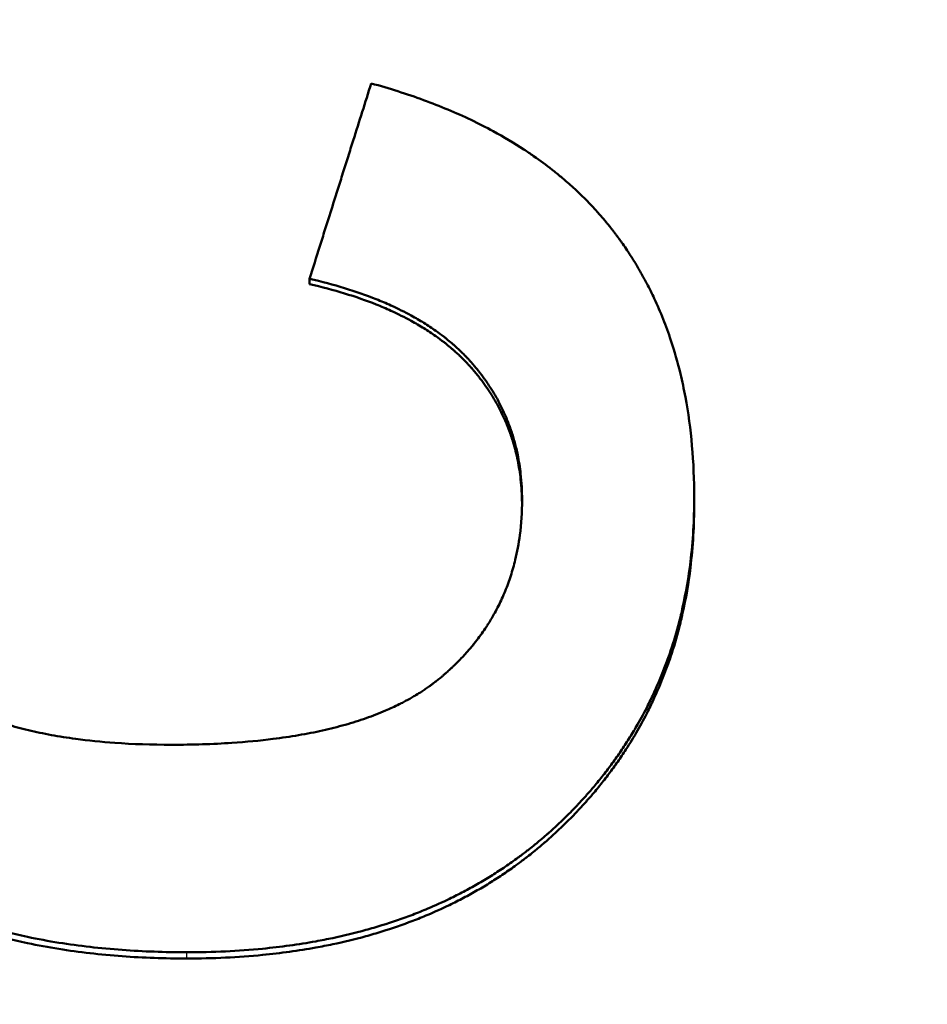
# Model space of a CAD drawing. Units: millimetres. Extents: x -23 to 9076, y 792 to 3565.
# Drawn here: x 2984 to 2993, y 2904 to 2914 of the extents above; entities that cross this region are included whole.
import ezdxf

# ---------------------------------------------------------------- set-up
doc = ezdxf.new("R2010")
doc.units = ezdxf.units.MM
for name, color, linetype, lineweight in [('AM_0', 7, 'Continuous', 50), ('AM_4', 3, 'Continuous', 25), ('kote', 152, 'Continuous', 0)]:
    doc.layers.add(name, color=color, linetype=linetype, lineweight=lineweight)
doc.styles.get("Standard").update_dxf_attribs({"font": 'arial.ttf'})
doc.dimstyles.new('VARIABEL-ST', dxfattribs={"dimscale": 40, "dimtxt": 7, "dimasz": 2.5, "dimexe": 1, "dimexo": 1, "dimgap": 0.6, "dimtad": 1, "dimdsep": 46, "dimtxsty": 'Standard', "dimcen": 0, "dimclrd": 256, "dimclre": 256, "dimclrt": 5, "dimadec": 0, "dimazin": 0, "dimtp": 0.1, "dimtm": 0.1, "dimtfac": 0.71, "dimtdec": 3, "dimtmove": 0, "dimatfit": 3, "dimfxl": 0, "dimtzin": 0, "dimarcsym": 0})

# ---------------------------------------------------------------- blocks, each defined once
blk = doc.blocks.new('*D74')
at = {"layer": 'DEFPOINTS', "color": 0, "transparency": 16777216}
for p in [(2519.4301, 3199.1376), (3202.8257, 3199.1376), (2519.4301, 2695.5763)]:
    blk.add_point(p, dxfattribs=at)
at = {"layer": 'kote', "lineweight": -2, "transparency": 16777216}
for p, q in [((2539.4301, 3199.1376), (3222.8257, 3199.1376)), ((3202.8257, 2745.5763), (3202.8257, 3149.1376)), ((2539.4301, 2695.5763), (3222.8257, 2695.5763))]:
    blk.add_line(p, q, dxfattribs=at)
at = {"layer": 'kote', "transparency": 16777216}
for points in [[(3194.4923, 3149.1376), (3211.159, 3149.1376), (3202.8257, 3199.1376)], [(3194.4923, 2745.5763), (3211.159, 2745.5763), (3202.8257, 2695.5763)]]:
    blk.add_solid(points, dxfattribs=at)
at = {"layer": 'kote', "transparency": 16777216, "insert": (3175.5085, 2947.357), "char_height": 30, "attachment_point": 5, "rotation": 90}
blk.add_mtext('504', dxfattribs=at)

msp = doc.modelspace()

# ---------------------------------------------------------------- linework, layer by layer
at = {"layer": 'AM_0'}
for p, q in [((2987.0294, 2910.9278), (2987.0294, 2910.9808)), ((2990.8785, 2908.7342), (2990.8785, 2908.7903))]:
    msp.add_line(p, q, dxfattribs=at)
for points, knots in [([(2987.0294, 2910.9808), (2987.0637, 2911.0894), (2987.098, 2911.198), (2987.1323, 2911.3066), (2987.1408, 2911.3337), (2987.1494, 2911.3609), (2987.158, 2911.388), (2987.1751, 2911.4423), (2987.1923, 2911.4966), (2987.2094, 2911.5509), (2987.2352, 2911.6324), (2987.2609, 2911.7139), (2987.2866, 2911.7953), (2987.2952, 2911.8225), (2987.3038, 2911.8496), (2987.3123, 2911.8768), (2987.3295, 2911.9311), (2987.3466, 2911.9854), (2987.3638, 2912.0397), (2987.3724, 2912.0668), (2987.3809, 2912.094), (2987.3895, 2912.1211), (2987.4067, 2912.1754), (2987.4238, 2912.2297), (2987.441, 2912.284), (2987.4495, 2912.3112), (2987.4581, 2912.3383), (2987.4667, 2912.3655), (2987.5267, 2912.5555), (2987.5867, 2912.7456), (2987.6467, 2912.9356)], [0, 0, 0, 0, 0.0342305, 0.0342305, 0.0342305, 0.0427881, 0.0427881, 0.0427881, 0.0599034, 0.0599034, 0.0599034, 0.0855762, 0.0855762, 0.0855762, 0.0941339, 0.0941339, 0.0941339, 0.1112491, 0.1112491, 0.1112491, 0.1198067, 0.1198067, 0.1198067, 0.136922, 0.136922, 0.136922, 0.1454796, 0.1454796, 0.1454796, 0.2053829, 0.2053829, 0.2053829, 0.2053829]), ([(2987.6467, 2912.9356), (2987.8288, 2912.8858), (2988.0031, 2912.8304), (2988.1696, 2912.7695), (2988.3361, 2912.7085), (2988.4948, 2912.6421), (2988.6456, 2912.5701), (2988.7211, 2912.5341), (2988.7946, 2912.4967), (2988.8661, 2912.458), (2988.9734, 2912.3999), (2989.0764, 2912.3386), (2989.1749, 2912.2743), (2989.2078, 2912.2528), (2989.2401, 2912.231), (2989.272, 2912.2089), (2989.3357, 2912.1646), (2989.3975, 2912.1189), (2989.4574, 2912.0719), (2989.4873, 2912.0484), (2989.5167, 2912.0245), (2989.5457, 2912.0003), (2989.5891, 2911.9639), (2989.6314, 2911.9268), (2989.6727, 2911.889), (2989.6864, 2911.8763), (2989.7, 2911.8636), (2989.7135, 2911.8508), (2989.7405, 2911.8252), (2989.767, 2911.7993), (2989.7931, 2911.773), (2989.8061, 2911.7599), (2989.819, 2911.7466), (2989.8317, 2911.7333), (2989.8573, 2911.7067), (2989.8823, 2911.6797), (2989.9069, 2911.6524), (2989.9192, 2911.6387), (2989.9313, 2911.625), (2989.9434, 2911.6111), (2989.9614, 2911.5904), (2989.9792, 2911.5694), (2989.9967, 2911.5483), (2990.0025, 2911.5413), (2990.0083, 2911.5342), (2990.0141, 2911.5271), (2990.0228, 2911.5165), (2990.0314, 2911.5058), (2990.0399, 2911.495), (2990.0427, 2911.4915), (2990.0456, 2911.4879), (2990.0484, 2911.4843), (2990.0541, 2911.4771), (2990.0597, 2911.4699), (2990.0653, 2911.4627), (2990.0681, 2911.4591), (2990.0709, 2911.4555), (2990.0736, 2911.4519), (2990.0792, 2911.4446), (2990.0847, 2911.4373), (2990.0902, 2911.4301), (2990.093, 2911.4264), (2990.0957, 2911.4228), (2990.0985, 2911.4191), (2990.1039, 2911.4118), (2990.1094, 2911.4045), (2990.1148, 2911.3972), (2990.1175, 2911.3935), (2990.1202, 2911.3898), (2990.1229, 2911.3861), (2990.131, 2911.3751), (2990.139, 2911.364), (2990.1469, 2911.3529), (2990.1522, 2911.3454), (2990.1575, 2911.338), (2990.1628, 2911.3305), (2990.1785, 2911.3081), (2990.194, 2911.2855), (2990.2092, 2911.2628), (2990.2193, 2911.2476), (2990.2293, 2911.2324), (2990.2393, 2911.217), (2990.2591, 2911.1864), (2990.2784, 2911.1554), (2990.2973, 2911.124), (2990.3068, 2911.1084), (2990.3161, 2911.0926), (2990.3253, 2911.0768), (2990.3438, 2911.0452), (2990.3617, 2911.0132), (2990.3793, 2910.9809), (2990.388, 2910.9648), (2990.3967, 2910.9486), (2990.4052, 2910.9323), (2990.4308, 2910.8834), (2990.4553, 2910.8337), (2990.4788, 2910.7833), (2990.4945, 2910.7498), (2990.5097, 2910.7159), (2990.5245, 2910.6816), (2990.554, 2910.6132), (2990.5816, 2910.5434), (2990.6074, 2910.4724), (2990.6203, 2910.4369), (2990.6328, 2910.401), (2990.6448, 2910.3649), (2990.6807, 2910.2563), (2990.7125, 2910.1449), (2990.7402, 2910.0306), (2990.7586, 2909.9544), (2990.7752, 2909.8769), (2990.79, 2909.7981), (2990.8195, 2909.6405), (2990.8416, 2909.4777), (2990.8563, 2909.3097), (2990.8711, 2909.1418), (2990.8785, 2908.9686), (2990.8785, 2908.7903)], [0, 0, 0, 0, 0.166667, 0.166667, 0.166667, 0.333333, 0.333333, 0.333333, 0.416667, 0.416667, 0.416667, 0.541667, 0.541667, 0.541667, 0.583333, 0.583333, 0.583333, 0.666667, 0.666667, 0.666667, 0.708333, 0.708333, 0.708333, 0.770833, 0.770833, 0.770833, 0.791667, 0.791667, 0.791667, 0.833333, 0.833333, 0.833333, 0.854167, 0.854167, 0.854167, 0.895833, 0.895833, 0.895833, 0.916667, 0.916667, 0.916667, 0.947917, 0.947917, 0.947917, 0.958333, 0.958333, 0.958333, 0.973958, 0.973958, 0.973958, 0.979167, 0.979167, 0.979167, 0.989583, 0.989583, 0.989583, 0.994792, 0.994792, 0.994792, 1.005208, 1.005208, 1.005208, 1.010417, 1.010417, 1.010417, 1.020833, 1.020833, 1.020833, 1.026042, 1.026042, 1.026042, 1.041667, 1.041667, 1.041667, 1.052083, 1.052083, 1.052083, 1.083333, 1.083333, 1.083333, 1.104167, 1.104167, 1.104167, 1.145833, 1.145833, 1.145833, 1.166667, 1.166667, 1.166667, 1.208333, 1.208333, 1.208333, 1.229167, 1.229167, 1.229167, 1.291667, 1.291667, 1.291667, 1.333333, 1.333333, 1.333333, 1.416667, 1.416667, 1.416667, 1.458333, 1.458333, 1.458333, 1.583333, 1.583333, 1.583333, 1.666667, 1.666667, 1.666667, 1.833333, 1.833333, 1.833333, 2, 2, 2, 2]), ([(2989.1559, 2908.7675), (2989.1559, 2908.8571), (2989.1511, 2908.9445), (2989.1416, 2909.0299), (2989.1345, 2909.0939), (2989.1246, 2909.1567), (2989.1121, 2909.2184), (2989.108, 2909.2389), (2989.1035, 2909.2593), (2989.0987, 2909.2796), (2989.0892, 2909.3202), (2989.0785, 2909.3602), (2989.0666, 2909.3997), (2989.0606, 2909.4195), (2989.0544, 2909.4391), (2989.0478, 2909.4586), (2989.0347, 2909.4976), (2989.0204, 2909.536), (2989.0049, 2909.5739), (2988.9972, 2909.5929), (2988.9892, 2909.6117), (2988.9808, 2909.6304), (2988.9641, 2909.6678), (2988.9463, 2909.7047), (2988.9272, 2909.741), (2988.9177, 2909.7592), (2988.9079, 2909.7772), (2988.8978, 2909.7951), (2988.8826, 2909.822), (2988.8667, 2909.8486), (2988.8502, 2909.8748), (2988.8447, 2909.8836), (2988.8391, 2909.8923), (2988.8334, 2909.901), (2988.8221, 2909.9184), (2988.8105, 2909.9356), (2988.7986, 2909.9527), (2988.7927, 2909.9613), (2988.7866, 2909.9698), (2988.7805, 2909.9783), (2988.7714, 2909.991), (2988.762, 2910.0037), (2988.7526, 2910.0163), (2988.7494, 2910.0205), (2988.7462, 2910.0247), (2988.743, 2910.0288), (2988.7366, 2910.0372), (2988.7301, 2910.0455), (2988.7236, 2910.0538), (2988.7203, 2910.058), (2988.717, 2910.0621), (2988.7137, 2910.0662), (2988.7087, 2910.0724), (2988.7037, 2910.0786), (2988.6987, 2910.0848), (2988.6936, 2910.0909), (2988.6885, 2910.0971), (2988.6834, 2910.1032), (2988.6817, 2910.1052), (2988.68, 2910.1073), (2988.6782, 2910.1093), (2988.6748, 2910.1134), (2988.6713, 2910.1174), (2988.6679, 2910.1215), (2988.6661, 2910.1235), (2988.6644, 2910.1255), (2988.6626, 2910.1276), (2988.6591, 2910.1316), (2988.6556, 2910.1356), (2988.6521, 2910.1397), (2988.6503, 2910.1417), (2988.6485, 2910.1437), (2988.6468, 2910.1457), (2988.6432, 2910.1497), (2988.6396, 2910.1538), (2988.636, 2910.1578), (2988.6342, 2910.1598), (2988.6324, 2910.1618), (2988.6306, 2910.1638), (2988.627, 2910.1677), (2988.6234, 2910.1717), (2988.6197, 2910.1757), (2988.6179, 2910.1777), (2988.6161, 2910.1797), (2988.6142, 2910.1816), (2988.6105, 2910.1856), (2988.6068, 2910.1895), (2988.6031, 2910.1935), (2988.6013, 2910.1954), (2988.5994, 2910.1974), (2988.5975, 2910.1993), (2988.5938, 2910.2033), (2988.59, 2910.2072), (2988.5862, 2910.2111), (2988.5843, 2910.213), (2988.5824, 2910.215), (2988.5805, 2910.2169), (2988.5748, 2910.2227), (2988.5691, 2910.2285), (2988.5633, 2910.2343), (2988.5594, 2910.2382), (2988.5555, 2910.242), (2988.5516, 2910.2458), (2988.5438, 2910.2535), (2988.5359, 2910.2611), (2988.5279, 2910.2686), (2988.5239, 2910.2724), (2988.5199, 2910.2762), (2988.5159, 2910.2799), (2988.5037, 2910.2912), (2988.4914, 2910.3023), (2988.479, 2910.3134), (2988.4706, 2910.3208), (2988.4622, 2910.3281), (2988.4537, 2910.3353), (2988.4367, 2910.3499), (2988.4194, 2910.3642), (2988.4017, 2910.3784), (2988.3929, 2910.3855), (2988.384, 2910.3925), (2988.375, 2910.3995), (2988.348, 2910.4205), (2988.3202, 2910.441), (2988.2917, 2910.4611), (2988.2727, 2910.4745), (2988.2533, 2910.4877), (2988.2336, 2910.5008), (2988.1943, 2910.5268), (2988.1535, 2910.5521), (2988.1114, 2910.5767), (2988.0904, 2910.5889), (2988.069, 2910.601), (2988.0473, 2910.6129), (2987.9822, 2910.6486), (2987.914, 2910.6826), (2987.8428, 2910.7149), (2987.7953, 2910.7364), (2987.7465, 2910.7571), (2987.6963, 2910.7771), (2987.5959, 2910.8171), (2987.4902, 2910.8541), (2987.379, 2910.888), (2987.2679, 2910.922), (2987.1513, 2910.9529), (2987.0294, 2910.9808)], [0, 0, 0, 0, 0.166667, 0.166667, 0.166667, 0.291667, 0.291667, 0.291667, 0.333333, 0.333333, 0.333333, 0.416667, 0.416667, 0.416667, 0.458333, 0.458333, 0.458333, 0.541667, 0.541667, 0.541667, 0.583333, 0.583333, 0.583333, 0.666667, 0.666667, 0.666667, 0.708333, 0.708333, 0.708333, 0.770833, 0.770833, 0.770833, 0.791667, 0.791667, 0.791667, 0.833333, 0.833333, 0.833333, 0.854167, 0.854167, 0.854167, 0.885417, 0.885417, 0.885417, 0.895833, 0.895833, 0.895833, 0.916667, 0.916667, 0.916667, 0.927083, 0.927083, 0.927083, 0.942708, 0.942708, 0.942708, 0.958333, 0.958333, 0.958333, 0.963542, 0.963542, 0.963542, 0.973958, 0.973958, 0.973958, 0.979167, 0.979167, 0.979167, 0.989583, 0.989583, 0.989583, 0.994792, 0.994792, 0.994792, 1.005208, 1.005208, 1.005208, 1.010417, 1.010417, 1.010417, 1.020833, 1.020833, 1.020833, 1.026042, 1.026042, 1.026042, 1.036458, 1.036458, 1.036458, 1.041667, 1.041667, 1.041667, 1.052083, 1.052083, 1.052083, 1.057292, 1.057292, 1.057292, 1.072917, 1.072917, 1.072917, 1.083333, 1.083333, 1.083333, 1.104167, 1.104167, 1.104167, 1.114583, 1.114583, 1.114583, 1.145833, 1.145833, 1.145833, 1.166667, 1.166667, 1.166667, 1.208333, 1.208333, 1.208333, 1.229167, 1.229167, 1.229167, 1.291667, 1.291667, 1.291667, 1.333333, 1.333333, 1.333333, 1.416667, 1.416667, 1.416667, 1.458333, 1.458333, 1.458333, 1.583333, 1.583333, 1.583333, 1.666667, 1.666667, 1.666667, 1.833333, 1.833333, 1.833333, 2, 2, 2, 2]), ([(2989.1557, 2908.7384), (2989.1549, 2908.8186), (2989.1502, 2908.8972), (2989.1416, 2908.9741), (2989.1345, 2909.0382), (2989.1246, 2909.1011), (2989.1121, 2909.1628), (2989.0996, 2909.2246), (2989.0844, 2909.2851), (2989.0666, 2909.3444), (2989.0606, 2909.3642), (2989.0544, 2909.3839), (2989.0478, 2909.4034), (2989.0347, 2909.4424), (2989.0204, 2909.4809), (2989.0049, 2909.5189), (2988.9972, 2909.5379), (2988.9892, 2909.5568), (2988.9808, 2909.5755), (2988.9641, 2909.6129), (2988.9463, 2909.6499), (2988.9272, 2909.6863), (2988.9177, 2909.7044), (2988.9079, 2909.7225), (2988.8978, 2909.7404), (2988.8826, 2909.7673), (2988.8667, 2909.7939), (2988.8502, 2909.8202), (2988.8447, 2909.829), (2988.8391, 2909.8377), (2988.8334, 2909.8464), (2988.8165, 2909.8725), (2988.7988, 2909.8984), (2988.7805, 2909.9239), (2988.7714, 2909.9366), (2988.762, 2909.9493), (2988.7526, 2909.9619), (2988.7431, 2909.9745), (2988.7334, 2909.987), (2988.7236, 2909.9995), (2988.7203, 2910.0036), (2988.717, 2910.0078), (2988.7137, 2910.0119), (2988.7038, 2910.0243), (2988.6937, 2910.0367), (2988.6834, 2910.0489), (2988.6817, 2910.051), (2988.68, 2910.053), (2988.6782, 2910.055), (2988.6696, 2910.0652), (2988.6609, 2910.0754), (2988.6521, 2910.0855), (2988.6503, 2910.0875), (2988.6485, 2910.0895), (2988.6468, 2910.0915), (2988.6414, 2910.0976), (2988.636, 2910.1036), (2988.6306, 2910.1096), (2988.627, 2910.1136), (2988.6234, 2910.1176), (2988.6197, 2910.1215), (2988.6179, 2910.1235), (2988.6161, 2910.1255), (2988.6142, 2910.1275), (2988.6105, 2910.1315), (2988.6068, 2910.1354), (2988.6031, 2910.1393), (2988.6013, 2910.1413), (2988.5994, 2910.1433), (2988.5975, 2910.1452), (2988.5938, 2910.1492), (2988.59, 2910.1531), (2988.5862, 2910.157), (2988.5843, 2910.1589), (2988.5824, 2910.1609), (2988.5805, 2910.1628), (2988.5748, 2910.1687), (2988.5691, 2910.1745), (2988.5633, 2910.1802), (2988.5594, 2910.1841), (2988.5555, 2910.1879), (2988.5516, 2910.1918), (2988.5438, 2910.1994), (2988.5359, 2910.207), (2988.5279, 2910.2146), (2988.5239, 2910.2184), (2988.5199, 2910.2222), (2988.5159, 2910.2259), (2988.5037, 2910.2372), (2988.4914, 2910.2484), (2988.479, 2910.2594), (2988.4706, 2910.2668), (2988.4622, 2910.2741), (2988.4537, 2910.2814), (2988.4367, 2910.296), (2988.4194, 2910.3104), (2988.4017, 2910.3246), (2988.3929, 2910.3316), (2988.384, 2910.3387), (2988.375, 2910.3457), (2988.348, 2910.3667), (2988.3202, 2910.3872), (2988.2917, 2910.4074), (2988.2727, 2910.4208), (2988.2533, 2910.4341), (2988.2336, 2910.4471), (2988.1943, 2910.4732), (2988.1535, 2910.4985), (2988.1114, 2910.5231), (2988.0904, 2910.5354), (2988.069, 2910.5475), (2988.0473, 2910.5594), (2987.9822, 2910.5951), (2987.914, 2910.6292), (2987.8428, 2910.6615), (2987.7953, 2910.683), (2987.7465, 2910.7038), (2987.6963, 2910.7239), (2987.5959, 2910.7639), (2987.4902, 2910.8009), (2987.379, 2910.8349), (2987.2679, 2910.8689), (2987.1513, 2910.8999), (2987.0294, 2910.9278)], [0.016794, 0.016794, 0.016794, 0.016794, 0.166667, 0.166667, 0.166667, 0.291667, 0.291667, 0.291667, 0.416667, 0.416667, 0.416667, 0.458333, 0.458333, 0.458333, 0.541667, 0.541667, 0.541667, 0.583333, 0.583333, 0.583333, 0.666667, 0.666667, 0.666667, 0.708333, 0.708333, 0.708333, 0.770833, 0.770833, 0.770833, 0.791667, 0.791667, 0.791667, 0.854167, 0.854167, 0.854167, 0.885417, 0.885417, 0.885417, 0.916667, 0.916667, 0.916667, 0.927083, 0.927083, 0.927083, 0.958333, 0.958333, 0.958333, 0.963542, 0.963542, 0.963542, 0.989583, 0.989583, 0.989583, 0.994792, 0.994792, 0.994792, 1.010417, 1.010417, 1.010417, 1.020833, 1.020833, 1.020833, 1.026042, 1.026042, 1.026042, 1.036458, 1.036458, 1.036458, 1.041667, 1.041667, 1.041667, 1.052083, 1.052083, 1.052083, 1.057292, 1.057292, 1.057292, 1.072917, 1.072917, 1.072917, 1.083333, 1.083333, 1.083333, 1.104167, 1.104167, 1.104167, 1.114583, 1.114583, 1.114583, 1.145833, 1.145833, 1.145833, 1.166667, 1.166667, 1.166667, 1.208333, 1.208333, 1.208333, 1.229167, 1.229167, 1.229167, 1.291667, 1.291667, 1.291667, 1.333333, 1.333333, 1.333333, 1.416667, 1.416667, 1.416667, 1.458333, 1.458333, 1.458333, 1.583333, 1.583333, 1.583333, 1.666667, 1.666667, 1.666667, 1.833333, 1.833333, 1.833333, 2, 2, 2, 2]), ([(2985.8022, 2904.2426), (2985.58, 2904.2426), (2985.3644, 2904.2502), (2985.1555, 2904.2655), (2984.937, 2904.2814), (2984.7257, 2904.3056), (2984.5218, 2904.3382), (2984.4153, 2904.3552), (2984.3108, 2904.3745), (2984.2083, 2904.396), (2984.05, 2904.4293), (2983.8964, 2904.468), (2983.7475, 2904.5121), (2983.6949, 2904.5277), (2983.643, 2904.5439), (2983.5916, 2904.5608), (2983.4889, 2904.5946), (2983.3886, 2904.6311), (2983.2906, 2904.6703), (2983.2416, 2904.6899), (2983.1932, 2904.7102), (2983.1454, 2904.7311), (2983.0724, 2904.7631), (2983.0008, 2904.7966), (2982.9306, 2904.8317), (2982.9064, 2904.8438), (2982.8824, 2904.8561), (2982.8585, 2904.8685), (2982.8108, 2904.8934), (2982.7637, 2904.9191), (2982.7173, 2904.9455), (2982.6941, 2904.9587), (2982.671, 2904.9721), (2982.6481, 2904.9856), (2982.6024, 2905.0128), (2982.5572, 2905.0407), (2982.5127, 2905.0693), (2982.4905, 2905.0836), (2982.4684, 2905.0981), (2982.4465, 2905.1128), (2982.4027, 2905.1422), (2982.3595, 2905.1723), (2982.3169, 2905.2032), (2982.2957, 2905.2186), (2982.2746, 2905.2342), (2982.2536, 2905.25), (2982.2222, 2905.2737), (2982.1912, 2905.2979), (2982.1605, 2905.3224), (2982.1502, 2905.3306), (2982.1401, 2905.3388), (2982.1299, 2905.3471), (2982.1096, 2905.3636), (2982.0895, 2905.3804), (2982.0695, 2905.3973), (2982.0595, 2905.4057), (2982.0496, 2905.4142), (2982.0397, 2905.4228), (2982.0248, 2905.4356), (2982.01, 2905.4486), (2981.9954, 2905.4616), (2981.9905, 2905.4659), (2981.9856, 2905.4703), (2981.9807, 2905.4747), (2981.971, 2905.4834), (2981.9613, 2905.4922), (2981.9516, 2905.501), (2981.9468, 2905.5054), (2981.942, 2905.5099), (2981.9372, 2905.5143), (2981.9275, 2905.5232), (2981.918, 2905.5321), (2981.9084, 2905.5411), (2981.9037, 2905.5455), (2981.8989, 2905.55), (2981.8942, 2905.5545), (2981.8847, 2905.5635), (2981.8753, 2905.5725), (2981.8659, 2905.5816), (2981.8612, 2905.5861), (2981.8565, 2905.5906), (2981.8518, 2905.5951), (2981.8378, 2905.6088), (2981.824, 2905.6224), (2981.8102, 2905.6362), (2981.801, 2905.6453), (2981.7919, 2905.6545), (2981.7828, 2905.6637), (2981.7646, 2905.6822), (2981.7467, 2905.7007), (2981.7289, 2905.7194), (2981.72, 2905.7287), (2981.7112, 2905.7381), (2981.7024, 2905.7475), (2981.6761, 2905.7757), (2981.6502, 2905.8041), (2981.6247, 2905.8329), (2981.6077, 2905.852), (2981.591, 2905.8713), (2981.5744, 2905.8906), (2981.5413, 2905.9294), (2981.5089, 2905.9686), (2981.4774, 2906.0083), (2981.4616, 2906.0282), (2981.4461, 2906.0482), (2981.4307, 2906.0682), (2981.4, 2906.1084), (2981.37, 2906.1491), (2981.3409, 2906.1902), (2981.3263, 2906.2107), (2981.3119, 2906.2314), (2981.2978, 2906.2522), (2981.2552, 2906.3146), (2981.2145, 2906.378), (2981.1756, 2906.4425), (2981.1497, 2906.4855), (2981.1245, 2906.529), (2981.1002, 2906.5729), (2981.0515, 2906.6608), (2981.0059, 2906.7506), (2980.9636, 2906.8422), (2980.9425, 2906.888), (2980.9221, 2906.9343), (2980.9025, 2906.9811), (2980.8634, 2907.0746), (2980.8275, 2907.1701), (2980.7948, 2907.2674), (2980.7784, 2907.316), (2980.7628, 2907.3651), (2980.7481, 2907.4147), (2980.713, 2907.5325), (2980.6824, 2907.653), (2980.6563, 2907.7761), (2980.6412, 2907.8473), (2980.6276, 2907.9195), (2980.6156, 2907.9926), (2980.5914, 2908.1387), (2980.5733, 2908.2884), (2980.5612, 2908.4416), (2980.5491, 2908.5948), (2980.5431, 2908.7516), (2980.5431, 2908.912)], [0, 0, 0, 0, 0.133333, 0.133333, 0.133333, 0.272766, 0.272766, 0.272766, 0.345532, 0.345532, 0.345532, 0.457951, 0.457951, 0.457951, 0.497603, 0.497603, 0.497603, 0.576909, 0.576909, 0.576909, 0.616562, 0.616562, 0.616562, 0.677048, 0.677048, 0.677048, 0.697881, 0.697881, 0.697881, 0.739548, 0.739548, 0.739548, 0.760381, 0.760381, 0.760381, 0.802048, 0.802048, 0.802048, 0.822881, 0.822881, 0.822881, 0.864548, 0.864548, 0.864548, 0.885381, 0.885381, 0.885381, 0.916631, 0.916631, 0.916631, 0.927048, 0.927048, 0.927048, 0.947881, 0.947881, 0.947881, 0.958298, 0.958298, 0.958298, 0.973923, 0.973923, 0.973923, 0.979131, 0.979131, 0.979131, 0.989548, 0.989548, 0.989548, 0.994756, 0.994756, 0.994756, 1.005173, 1.005173, 1.005173, 1.010381, 1.010381, 1.010381, 1.020798, 1.020798, 1.020798, 1.026006, 1.026006, 1.026006, 1.041631, 1.041631, 1.041631, 1.052048, 1.052048, 1.052048, 1.072881, 1.072881, 1.072881, 1.083298, 1.083298, 1.083298, 1.114548, 1.114548, 1.114548, 1.135381, 1.135381, 1.135381, 1.177048, 1.177048, 1.177048, 1.197881, 1.197881, 1.197881, 1.239548, 1.239548, 1.239548, 1.260381, 1.260381, 1.260381, 1.322881, 1.322881, 1.322881, 1.364548, 1.364548, 1.364548, 1.447881, 1.447881, 1.447881, 1.489548, 1.489548, 1.489548, 1.572881, 1.572881, 1.572881, 1.614548, 1.614548, 1.614548, 1.713512, 1.713512, 1.713512, 1.77081, 1.77081, 1.77081, 1.885405, 1.885405, 1.885405, 2, 2, 2, 2]), ([(2985.8022, 2904.1798), (2985.58, 2904.1798), (2985.3644, 2904.1874), (2985.1555, 2904.2027), (2984.937, 2904.2186), (2984.7257, 2904.2429), (2984.5218, 2904.2756), (2984.4153, 2904.2926), (2984.3108, 2904.3119), (2984.2083, 2904.3335), (2984.05, 2904.3668), (2983.8964, 2904.4056), (2983.7475, 2904.4497), (2983.6949, 2904.4653), (2983.643, 2904.4816), (2983.5916, 2904.4985), (2983.4889, 2904.5323), (2983.3886, 2904.5689), (2983.2906, 2904.6082), (2983.2416, 2904.6278), (2983.1932, 2904.6481), (2983.1454, 2904.6691), (2983.0724, 2904.7011), (2983.0008, 2904.7346), (2982.9306, 2904.7698), (2982.858, 2904.8061), (2982.7869, 2904.8441), (2982.7173, 2904.8837), (2982.6941, 2904.8969), (2982.671, 2904.9103), (2982.6481, 2904.9239), (2982.6024, 2904.9511), (2982.5572, 2904.979), (2982.5127, 2905.0077), (2982.4905, 2905.0221), (2982.4684, 2905.0366), (2982.4465, 2905.0513), (2982.4027, 2905.0807), (2982.3595, 2905.1109), (2982.3169, 2905.1418), (2982.2957, 2905.1572), (2982.2746, 2905.1729), (2982.2536, 2905.1887), (2982.2222, 2905.2124), (2982.1912, 2905.2366), (2982.1605, 2905.2612), (2982.1502, 2905.2694), (2982.1401, 2905.2776), (2982.1299, 2905.2859), (2982.1096, 2905.3025), (2982.0895, 2905.3192), (2982.0695, 2905.3362), (2982.0595, 2905.3446), (2982.0496, 2905.3532), (2982.0397, 2905.3617), (2982.0199, 2905.3789), (2982.0002, 2905.3962), (2981.9807, 2905.4137), (2981.971, 2905.4224), (2981.9613, 2905.4312), (2981.9516, 2905.4401), (2981.9371, 2905.4533), (2981.9227, 2905.4667), (2981.9084, 2905.4802), (2981.9037, 2905.4847), (2981.8989, 2905.4891), (2981.8942, 2905.4936), (2981.8847, 2905.5026), (2981.8753, 2905.5117), (2981.8659, 2905.5207), (2981.8612, 2905.5253), (2981.8565, 2905.5298), (2981.8518, 2905.5343), (2981.8378, 2905.548), (2981.824, 2905.5616), (2981.8102, 2905.5754), (2981.801, 2905.5846), (2981.7919, 2905.5938), (2981.7828, 2905.603), (2981.7646, 2905.6215), (2981.7467, 2905.6401), (2981.7289, 2905.6588), (2981.72, 2905.6681), (2981.7112, 2905.6775), (2981.7024, 2905.6869), (2981.6761, 2905.7151), (2981.6502, 2905.7436), (2981.6247, 2905.7724), (2981.6077, 2905.7916), (2981.591, 2905.8108), (2981.5744, 2905.8303), (2981.5413, 2905.8691), (2981.5089, 2905.9084), (2981.4774, 2905.9481), (2981.4616, 2905.968), (2981.4461, 2905.988), (2981.4307, 2906.0081), (2981.4, 2906.0483), (2981.37, 2906.089), (2981.3409, 2906.1302), (2981.3263, 2906.1508), (2981.3119, 2906.1715), (2981.2978, 2906.1923), (2981.2552, 2906.2548), (2981.2145, 2906.3183), (2981.1756, 2906.3829), (2981.1497, 2906.426), (2981.1245, 2906.4695), (2981.1002, 2906.5135), (2981.0515, 2906.6015), (2981.0059, 2906.6914), (2980.9636, 2906.7832), (2980.9425, 2906.8291), (2980.9221, 2906.8755), (2980.9025, 2906.9223), (2980.8634, 2907.016), (2980.8275, 2907.1115), (2980.7948, 2907.209), (2980.7784, 2907.2577), (2980.7628, 2907.3069), (2980.7481, 2907.3566), (2980.713, 2907.4745), (2980.6824, 2907.5951), (2980.6563, 2907.7184), (2980.6412, 2907.7898), (2980.6276, 2907.8621), (2980.6156, 2907.9352), (2980.5914, 2908.0816), (2980.5733, 2908.2315), (2980.5612, 2908.3849), (2980.5491, 2908.5384), (2980.5431, 2908.6954), (2980.5431, 2908.856)], [0, 0, 0, 0, 0.133333, 0.133333, 0.133333, 0.272766, 0.272766, 0.272766, 0.345532, 0.345532, 0.345532, 0.457951, 0.457951, 0.457951, 0.497603, 0.497603, 0.497603, 0.576909, 0.576909, 0.576909, 0.616562, 0.616562, 0.616562, 0.677048, 0.677048, 0.677048, 0.739548, 0.739548, 0.739548, 0.760381, 0.760381, 0.760381, 0.802048, 0.802048, 0.802048, 0.822881, 0.822881, 0.822881, 0.864548, 0.864548, 0.864548, 0.885381, 0.885381, 0.885381, 0.916631, 0.916631, 0.916631, 0.927048, 0.927048, 0.927048, 0.947881, 0.947881, 0.947881, 0.958298, 0.958298, 0.958298, 0.979131, 0.979131, 0.979131, 0.989548, 0.989548, 0.989548, 1.005173, 1.005173, 1.005173, 1.010381, 1.010381, 1.010381, 1.020798, 1.020798, 1.020798, 1.026006, 1.026006, 1.026006, 1.041631, 1.041631, 1.041631, 1.052048, 1.052048, 1.052048, 1.072881, 1.072881, 1.072881, 1.083298, 1.083298, 1.083298, 1.114548, 1.114548, 1.114548, 1.135381, 1.135381, 1.135381, 1.177048, 1.177048, 1.177048, 1.197881, 1.197881, 1.197881, 1.239548, 1.239548, 1.239548, 1.260381, 1.260381, 1.260381, 1.322881, 1.322881, 1.322881, 1.364548, 1.364548, 1.364548, 1.447881, 1.447881, 1.447881, 1.489548, 1.489548, 1.489548, 1.572881, 1.572881, 1.572881, 1.614548, 1.614548, 1.614548, 1.713512, 1.713512, 1.713512, 1.77081, 1.77081, 1.77081, 1.885405, 1.885405, 1.885405, 2, 2, 2, 2]), ([(2982.2656, 2908.8131), (2982.2656, 2908.6898), (2982.273, 2908.5703), (2982.2878, 2908.4546), (2982.2988, 2908.3679), (2982.314, 2908.2834), (2982.3334, 2908.201), (2982.3399, 2908.1735), (2982.3468, 2908.1463), (2982.3541, 2908.1194), (2982.3689, 2908.0654), (2982.3855, 2908.0124), (2982.4039, 2907.9604), (2982.4131, 2907.9344), (2982.4228, 2907.9087), (2982.433, 2907.8832), (2982.4532, 2907.8321), (2982.4754, 2907.7821), (2982.4993, 2907.733), (2982.5113, 2907.7084), (2982.5238, 2907.6841), (2982.5367, 2907.66), (2982.5625, 2907.6119), (2982.5901, 2907.5647), (2982.6196, 2907.5185), (2982.6344, 2907.4954), (2982.6496, 2907.4726), (2982.6653, 2907.45), (2982.6888, 2907.4161), (2982.7133, 2907.3827), (2982.7389, 2907.3498), (2982.7474, 2907.3389), (2982.7561, 2907.328), (2982.7648, 2907.3172), (2982.7824, 2907.2956), (2982.8003, 2907.2742), (2982.8188, 2907.253), (2982.828, 2907.2424), (2982.8373, 2907.2319), (2982.8468, 2907.2214), (2982.8609, 2907.2057), (2982.8754, 2907.1902), (2982.8901, 2907.1748), (2982.895, 2907.1696), (2982.8999, 2907.1645), (2982.9048, 2907.1594), (2982.9148, 2907.1492), (2982.9248, 2907.139), (2982.9349, 2907.1289), (2982.94, 2907.1239), (2982.9451, 2907.1189), (2982.9502, 2907.1138), (2982.9579, 2907.1063), (2982.9657, 2907.0988), (2982.9735, 2907.0914), (2982.9761, 2907.0889), (2982.9787, 2907.0864), (2982.9813, 2907.0839), (2982.9866, 2907.079), (2982.9918, 2907.074), (2982.9971, 2907.0691), (2982.9998, 2907.0666), (2983.0025, 2907.0642), (2983.0051, 2907.0617), (2983.0105, 2907.0568), (2983.0158, 2907.0519), (2983.0212, 2907.047), (2983.0239, 2907.0446), (2983.0266, 2907.0421), (2983.0293, 2907.0397), (2983.0347, 2907.0348), (2983.0402, 2907.03), (2983.0456, 2907.0252), (2983.0484, 2907.0227), (2983.0511, 2907.0203), (2983.0539, 2907.0179), (2983.0594, 2907.0131), (2983.0649, 2907.0083), (2983.0705, 2907.0035), (2983.0732, 2907.0011), (2983.076, 2906.9987), (2983.0788, 2906.9963), (2983.0844, 2906.9916), (2983.0901, 2906.9869), (2983.0958, 2906.9822), (2983.0986, 2906.9798), (2983.1014, 2906.9775), (2983.1043, 2906.9751), (2983.11, 2906.9704), (2983.1158, 2906.9658), (2983.1215, 2906.9611), (2983.1244, 2906.9588), (2983.1273, 2906.9565), (2983.1302, 2906.9542), (2983.1361, 2906.9496), (2983.1419, 2906.945), (2983.1478, 2906.9405), (2983.1508, 2906.9382), (2983.1537, 2906.9359), (2983.1567, 2906.9337), (2983.1656, 2906.9269), (2983.1745, 2906.9201), (2983.1836, 2906.9134), (2983.1896, 2906.909), (2983.1957, 2906.9046), (2983.2018, 2906.9002), (2983.214, 2906.8913), (2983.2264, 2906.8826), (2983.2389, 2906.874), (2983.2451, 2906.8697), (2983.2514, 2906.8654), (2983.2577, 2906.8612), (2983.2767, 2906.8484), (2983.296, 2906.8359), (2983.3156, 2906.8236), (2983.3287, 2906.8153), (2983.3419, 2906.8072), (2983.3553, 2906.7992), (2983.382, 2906.7832), (2983.4093, 2906.7676), (2983.4372, 2906.7524), (2983.4511, 2906.7448), (2983.4652, 2906.7373), (2983.4794, 2906.7298), (2983.5221, 2906.7076), (2983.5661, 2906.6863), (2983.6114, 2906.6659), (2983.6416, 2906.6522), (2983.6723, 2906.639), (2983.7037, 2906.6262), (2983.7663, 2906.6006), (2983.8313, 2906.5766), (2983.8986, 2906.5541), (2983.9322, 2906.5429), (2983.9664, 2906.5321), (2984.0012, 2906.5217), (2984.0708, 2906.5009), (2984.1427, 2906.4816), (2984.2168, 2906.464), (2984.2539, 2906.4552), (2984.2916, 2906.4468), (2984.3298, 2906.4388), (2984.4063, 2906.4228), (2984.4851, 2906.4083), (2984.5662, 2906.3955), (2984.6067, 2906.3891), (2984.6479, 2906.3831), (2984.6896, 2906.3775), (2984.8147, 2906.3607), (2984.9449, 2906.3475), (2985.0804, 2906.3379), (2985.261, 2906.325), (2985.4508, 2906.3186), (2985.6498, 2906.3186)], [0, 0, 0, 0, 0.166667, 0.166667, 0.166667, 0.291667, 0.291667, 0.291667, 0.333333, 0.333333, 0.333333, 0.416667, 0.416667, 0.416667, 0.458333, 0.458333, 0.458333, 0.541667, 0.541667, 0.541667, 0.583333, 0.583333, 0.583333, 0.666667, 0.666667, 0.666667, 0.708333, 0.708333, 0.708333, 0.770833, 0.770833, 0.770833, 0.791667, 0.791667, 0.791667, 0.833333, 0.833333, 0.833333, 0.854167, 0.854167, 0.854167, 0.885417, 0.885417, 0.885417, 0.895833, 0.895833, 0.895833, 0.916667, 0.916667, 0.916667, 0.927083, 0.927083, 0.927083, 0.942708, 0.942708, 0.942708, 0.947917, 0.947917, 0.947917, 0.958333, 0.958333, 0.958333, 0.963542, 0.963542, 0.963542, 0.973958, 0.973958, 0.973958, 0.979167, 0.979167, 0.979167, 0.989583, 0.989583, 0.989583, 0.994792, 0.994792, 0.994792, 1.005208, 1.005208, 1.005208, 1.010417, 1.010417, 1.010417, 1.020833, 1.020833, 1.020833, 1.026042, 1.026042, 1.026042, 1.036458, 1.036458, 1.036458, 1.041667, 1.041667, 1.041667, 1.052083, 1.052083, 1.052083, 1.057292, 1.057292, 1.057292, 1.072917, 1.072917, 1.072917, 1.083333, 1.083333, 1.083333, 1.104167, 1.104167, 1.104167, 1.114583, 1.114583, 1.114583, 1.145833, 1.145833, 1.145833, 1.166667, 1.166667, 1.166667, 1.208333, 1.208333, 1.208333, 1.229167, 1.229167, 1.229167, 1.291667, 1.291667, 1.291667, 1.333333, 1.333333, 1.333333, 1.416667, 1.416667, 1.416667, 1.458333, 1.458333, 1.458333, 1.541667, 1.541667, 1.541667, 1.583333, 1.583333, 1.583333, 1.666667, 1.666667, 1.666667, 1.708333, 1.708333, 1.708333, 1.833333, 1.833333, 1.833333, 2, 2, 2, 2]), ([(2985.6498, 2906.3186), (2985.8607, 2906.3186), (2986.0614, 2906.3249), (2986.252, 2906.3375), (2986.395, 2906.347), (2986.5323, 2906.36), (2986.6638, 2906.3765), (2986.7077, 2906.3821), (2986.7509, 2906.388), (2986.7935, 2906.3943), (2986.8787, 2906.4069), (2986.9613, 2906.421), (2987.0415, 2906.4368), (2987.0815, 2906.4447), (2987.1209, 2906.453), (2987.1597, 2906.4616), (2987.2373, 2906.479), (2987.3124, 2906.4979), (2987.3849, 2906.5183), (2987.4212, 2906.5286), (2987.4568, 2906.5392), (2987.4918, 2906.5502), (2987.5618, 2906.5723), (2987.6292, 2906.5959), (2987.6942, 2906.6211), (2987.7266, 2906.6337), (2987.7585, 2906.6467), (2987.7897, 2906.6601), (2987.8365, 2906.6802), (2987.8818, 2906.7012), (2987.9258, 2906.7231), (2987.9404, 2906.7304), (2987.9549, 2906.7377), (2987.9693, 2906.7452), (2987.9979, 2906.7602), (2988.026, 2906.7755), (2988.0534, 2906.7913), (2988.0671, 2906.7992), (2988.0806, 2906.8072), (2988.094, 2906.8152), (2988.1141, 2906.8273), (2988.1338, 2906.8397), (2988.1531, 2906.8522), (2988.1596, 2906.8564), (2988.166, 2906.8606), (2988.1724, 2906.8649), (2988.1851, 2906.8733), (2988.1977, 2906.8819), (2988.2102, 2906.8906), (2988.2164, 2906.8949), (2988.2226, 2906.8993), (2988.2287, 2906.9036), (2988.2379, 2906.9102), (2988.247, 2906.9168), (2988.256, 2906.9235), (2988.2591, 2906.9258), (2988.2621, 2906.928), (2988.265, 2906.9302), (2988.271, 2906.9347), (2988.277, 2906.9392), (2988.2829, 2906.9437), (2988.2858, 2906.946), (2988.2888, 2906.9483), (2988.2917, 2906.9506), (2988.2975, 2906.9551), (2988.3034, 2906.9597), (2988.3092, 2906.9643), (2988.312, 2906.9666), (2988.3149, 2906.9689), (2988.3178, 2906.9712), (2988.3235, 2906.9758), (2988.3292, 2906.9805), (2988.3349, 2906.9852), (2988.3377, 2906.9875), (2988.3406, 2906.9899), (2988.3434, 2906.9922), (2988.349, 2906.9969), (2988.3546, 2907.0016), (2988.3601, 2907.0064), (2988.3629, 2907.0088), (2988.3657, 2907.0111), (2988.3684, 2907.0135), (2988.374, 2907.0183), (2988.3795, 2907.023), (2988.3849, 2907.0278), (2988.3877, 2907.0302), (2988.3904, 2907.0326), (2988.3931, 2907.035), (2988.3985, 2907.0398), (2988.404, 2907.0446), (2988.4093, 2907.0495), (2988.412, 2907.0519), (2988.4147, 2907.0543), (2988.4174, 2907.0567), (2988.4227, 2907.0616), (2988.4281, 2907.0664), (2988.4334, 2907.0713), (2988.436, 2907.0737), (2988.4386, 2907.0762), (2988.4413, 2907.0786), (2988.4492, 2907.0859), (2988.457, 2907.0933), (2988.4648, 2907.1007), (2988.4699, 2907.1056), (2988.4751, 2907.1106), (2988.4802, 2907.1155), (2988.4904, 2907.1255), (2988.5006, 2907.1355), (2988.5106, 2907.1455), (2988.5156, 2907.1505), (2988.5205, 2907.1556), (2988.5255, 2907.1606), (2988.5403, 2907.1758), (2988.5549, 2907.191), (2988.5692, 2907.2065), (2988.5787, 2907.2167), (2988.5882, 2907.2271), (2988.5975, 2907.2375), (2988.6161, 2907.2583), (2988.6342, 2907.2793), (2988.6519, 2907.3005), (2988.6608, 2907.3112), (2988.6695, 2907.3219), (2988.6781, 2907.3326), (2988.6953, 2907.3541), (2988.7121, 2907.3758), (2988.7284, 2907.3978), (2988.7365, 2907.4088), (2988.7445, 2907.4198), (2988.7524, 2907.4309), (2988.7683, 2907.4531), (2988.7836, 2907.4756), (2988.7985, 2907.4983), (2988.806, 2907.5096), (2988.8133, 2907.521), (2988.8205, 2907.5324), (2988.8421, 2907.5668), (2988.8627, 2907.6017), (2988.8823, 2907.6371), (2988.8953, 2907.6607), (2988.9079, 2907.6846), (2988.92, 2907.7087), (2988.9442, 2907.7569), (2988.9665, 2907.806), (2988.987, 2907.856), (2988.9972, 2907.8811), (2989.007, 2907.9063), (2989.0163, 2907.9318), (2989.0349, 2907.9828), (2989.0517, 2908.0348), (2989.0665, 2908.0877), (2989.074, 2908.1141), (2989.081, 2908.1408), (2989.0875, 2908.1677), (2989.107, 2908.2484), (2989.1224, 2908.3313), (2989.1336, 2908.4163), (2989.1484, 2908.5296), (2989.1559, 2908.6467), (2989.1559, 2908.7675)], [0, 0, 0, 0, 0.166667, 0.166667, 0.166667, 0.291667, 0.291667, 0.291667, 0.333333, 0.333333, 0.333333, 0.416667, 0.416667, 0.416667, 0.458333, 0.458333, 0.458333, 0.541667, 0.541667, 0.541667, 0.583333, 0.583333, 0.583333, 0.666667, 0.666667, 0.666667, 0.708333, 0.708333, 0.708333, 0.770833, 0.770833, 0.770833, 0.791667, 0.791667, 0.791667, 0.833333, 0.833333, 0.833333, 0.854167, 0.854167, 0.854167, 0.885417, 0.885417, 0.885417, 0.895833, 0.895833, 0.895833, 0.916667, 0.916667, 0.916667, 0.927083, 0.927083, 0.927083, 0.942708, 0.942708, 0.942708, 0.947917, 0.947917, 0.947917, 0.958333, 0.958333, 0.958333, 0.963542, 0.963542, 0.963542, 0.973958, 0.973958, 0.973958, 0.979167, 0.979167, 0.979167, 0.989583, 0.989583, 0.989583, 0.994792, 0.994792, 0.994792, 1.005208, 1.005208, 1.005208, 1.010417, 1.010417, 1.010417, 1.020833, 1.020833, 1.020833, 1.026042, 1.026042, 1.026042, 1.036458, 1.036458, 1.036458, 1.041667, 1.041667, 1.041667, 1.052083, 1.052083, 1.052083, 1.057292, 1.057292, 1.057292, 1.072917, 1.072917, 1.072917, 1.083333, 1.083333, 1.083333, 1.104167, 1.104167, 1.104167, 1.114583, 1.114583, 1.114583, 1.145833, 1.145833, 1.145833, 1.166667, 1.166667, 1.166667, 1.208333, 1.208333, 1.208333, 1.229167, 1.229167, 1.229167, 1.270833, 1.270833, 1.270833, 1.291667, 1.291667, 1.291667, 1.333333, 1.333333, 1.333333, 1.354167, 1.354167, 1.354167, 1.416667, 1.416667, 1.416667, 1.458333, 1.458333, 1.458333, 1.541667, 1.541667, 1.541667, 1.583333, 1.583333, 1.583333, 1.666667, 1.666667, 1.666667, 1.708333, 1.708333, 1.708333, 1.833333, 1.833333, 1.833333, 2, 2, 2, 2]), ([(2990.8785, 2908.7903), (2990.8785, 2908.5698), (2990.8659, 2908.3557), (2990.8407, 2908.1482), (2990.8218, 2907.9925), (2990.7958, 2907.8406), (2990.7627, 2907.6923), (2990.7517, 2907.6428), (2990.7399, 2907.5938), (2990.7273, 2907.5452), (2990.7021, 2907.4479), (2990.6737, 2907.3523), (2990.6422, 2907.2583), (2990.6265, 2907.2113), (2990.61, 2907.1647), (2990.5926, 2907.1185), (2990.558, 2907.0262), (2990.5202, 2906.9354), (2990.4793, 2906.8463), (2990.4588, 2906.8018), (2990.4375, 2906.7576), (2990.4155, 2906.7139), (2990.3824, 2906.6483), (2990.3476, 2906.5836), (2990.311, 2906.5198), (2990.2988, 2906.4986), (2990.2864, 2906.4774), (2990.2738, 2906.4564), (2990.2486, 2906.4143), (2990.2226, 2906.3726), (2990.1958, 2906.3313), (2990.1824, 2906.3106), (2990.1689, 2906.2901), (2990.1551, 2906.2696), (2990.1275, 2906.2287), (2990.0992, 2906.1883), (2990.0701, 2906.1482), (2990.0555, 2906.1282), (2990.0407, 2906.1082), (2990.0258, 2906.0884), (2989.9958, 2906.0487), (2989.9651, 2906.0095), (2989.9336, 2905.9706), (2989.9179, 2905.9512), (2989.902, 2905.9319), (2989.8858, 2905.9126), (2989.8616, 2905.8838), (2989.837, 2905.8552), (2989.8119, 2905.8268), (2989.8035, 2905.8174), (2989.7951, 2905.8079), (2989.7866, 2905.7985), (2989.7697, 2905.7797), (2989.7526, 2905.761), (2989.7352, 2905.7424), (2989.7266, 2905.7331), (2989.7179, 2905.7238), (2989.7091, 2905.7146), (2989.696, 2905.7007), (2989.6827, 2905.6868), (2989.6694, 2905.6731), (2989.6649, 2905.6685), (2989.6604, 2905.6639), (2989.656, 2905.6593), (2989.647, 2905.6502), (2989.638, 2905.6411), (2989.6289, 2905.632), (2989.6244, 2905.6274), (2989.6199, 2905.6229), (2989.6153, 2905.6183), (2989.6062, 2905.6092), (2989.5971, 2905.6002), (2989.5879, 2905.5912), (2989.5833, 2905.5867), (2989.5787, 2905.5821), (2989.574, 2905.5776), (2989.5648, 2905.5686), (2989.5555, 2905.5597), (2989.5461, 2905.5507), (2989.5415, 2905.5462), (2989.5368, 2905.5418), (2989.5321, 2905.5373), (2989.5227, 2905.5284), (2989.5132, 2905.5195), (2989.5037, 2905.5106), (2989.499, 2905.5062), (2989.4942, 2905.5018), (2989.4895, 2905.4974), (2989.48, 2905.4886), (2989.4704, 2905.4798), (2989.4608, 2905.4711), (2989.456, 2905.4668), (2989.4512, 2905.4624), (2989.4464, 2905.4581), (2989.4368, 2905.4494), (2989.4271, 2905.4408), (2989.4174, 2905.4322), (2989.4126, 2905.4279), (2989.4077, 2905.4237), (2989.4028, 2905.4194), (2989.3931, 2905.4109), (2989.3833, 2905.4024), (2989.3735, 2905.3939), (2989.3686, 2905.3897), (2989.3637, 2905.3855), (2989.3588, 2905.3813), (2989.344, 2905.3687), (2989.3292, 2905.3563), (2989.3142, 2905.3439), (2989.3043, 2905.3356), (2989.2943, 2905.3274), (2989.2843, 2905.3193), (2989.2642, 2905.303), (2989.244, 2905.2868), (2989.2237, 2905.2709), (2989.2135, 2905.2629), (2989.2033, 2905.255), (2989.1931, 2905.2471), (2989.1624, 2905.2235), (2989.1313, 2905.2003), (2989.1, 2905.1775), (2989.079, 2905.1623), (2989.058, 2905.1473), (2989.0368, 2905.1324), (2988.9944, 2905.1028), (2988.9514, 2905.0738), (2988.9079, 2905.0457), (2988.8861, 2905.0316), (2988.8642, 2905.0177), (2988.8421, 2905.004), (2988.798, 2904.9765), (2988.7533, 2904.9498), (2988.708, 2904.9239), (2988.6854, 2904.9109), (2988.6626, 2904.8981), (2988.6397, 2904.8855), (2988.5938, 2904.8603), (2988.5474, 2904.8358), (2988.5004, 2904.8121), (2988.4769, 2904.8002), (2988.4533, 2904.7885), (2988.4295, 2904.777), (2988.3581, 2904.7426), (2988.2854, 2904.7098), (2988.2115, 2904.6786), (2988.1622, 2904.6578), (2988.1123, 2904.6378), (2988.0618, 2904.6185), (2987.9609, 2904.58), (2987.8577, 2904.5444), (2987.7522, 2904.5118), (2987.6994, 2904.4955), (2987.6461, 2904.4799), (2987.5922, 2904.4651), (2987.4844, 2904.4354), (2987.3743, 2904.4087), (2987.2618, 2904.385), (2987.2056, 2904.3731), (2987.1488, 2904.362), (2987.0915, 2904.3516), (2986.9194, 2904.3205), (2986.7421, 2904.296), (2986.5597, 2904.2782), (2986.3164, 2904.2545), (2986.0639, 2904.2426), (2985.8022, 2904.2426)], [0, 0, 0, 0, 0.166667, 0.166667, 0.166667, 0.291667, 0.291667, 0.291667, 0.333333, 0.333333, 0.333333, 0.416667, 0.416667, 0.416667, 0.458333, 0.458333, 0.458333, 0.541667, 0.541667, 0.541667, 0.583333, 0.583333, 0.583333, 0.645833, 0.645833, 0.645833, 0.666667, 0.666667, 0.666667, 0.708333, 0.708333, 0.708333, 0.729167, 0.729167, 0.729167, 0.770833, 0.770833, 0.770833, 0.791667, 0.791667, 0.791667, 0.833333, 0.833333, 0.833333, 0.854167, 0.854167, 0.854167, 0.885417, 0.885417, 0.885417, 0.895833, 0.895833, 0.895833, 0.916667, 0.916667, 0.916667, 0.927083, 0.927083, 0.927083, 0.942708, 0.942708, 0.942708, 0.947917, 0.947917, 0.947917, 0.958333, 0.958333, 0.958333, 0.963542, 0.963542, 0.963542, 0.973958, 0.973958, 0.973958, 0.979167, 0.979167, 0.979167, 0.989583, 0.989583, 0.989583, 0.994792, 0.994792, 0.994792, 1.005208, 1.005208, 1.005208, 1.010417, 1.010417, 1.010417, 1.020833, 1.020833, 1.020833, 1.026042, 1.026042, 1.026042, 1.036458, 1.036458, 1.036458, 1.041667, 1.041667, 1.041667, 1.052083, 1.052083, 1.052083, 1.057292, 1.057292, 1.057292, 1.072917, 1.072917, 1.072917, 1.083333, 1.083333, 1.083333, 1.104167, 1.104167, 1.104167, 1.114583, 1.114583, 1.114583, 1.145833, 1.145833, 1.145833, 1.166667, 1.166667, 1.166667, 1.208333, 1.208333, 1.208333, 1.229167, 1.229167, 1.229167, 1.270833, 1.270833, 1.270833, 1.291667, 1.291667, 1.291667, 1.333333, 1.333333, 1.333333, 1.354167, 1.354167, 1.354167, 1.416667, 1.416667, 1.416667, 1.458333, 1.458333, 1.458333, 1.541667, 1.541667, 1.541667, 1.583333, 1.583333, 1.583333, 1.666667, 1.666667, 1.666667, 1.708333, 1.708333, 1.708333, 1.833333, 1.833333, 1.833333, 2, 2, 2, 2]), ([(2990.8785, 2908.7342), (2990.8785, 2908.5133), (2990.8659, 2908.2989), (2990.8407, 2908.0911), (2990.8218, 2907.9352), (2990.7958, 2907.783), (2990.7627, 2907.6345), (2990.7517, 2907.585), (2990.7399, 2907.5359), (2990.7273, 2907.4872), (2990.7021, 2907.3898), (2990.6737, 2907.294), (2990.6422, 2907.1999), (2990.6265, 2907.1528), (2990.61, 2907.1062), (2990.5926, 2907.0599), (2990.558, 2906.9674), (2990.5202, 2906.8766), (2990.4793, 2906.7873), (2990.4588, 2906.7427), (2990.4375, 2906.6985), (2990.4155, 2906.6547), (2990.3824, 2906.589), (2990.3476, 2906.5242), (2990.311, 2906.4604), (2990.2744, 2906.3965), (2990.236, 2906.3336), (2990.1958, 2906.2715), (2990.1824, 2906.2508), (2990.1689, 2906.2303), (2990.1551, 2906.2098), (2990.1275, 2906.1688), (2990.0992, 2906.1283), (2990.0701, 2906.0882), (2990.0555, 2906.0681), (2990.0407, 2906.0482), (2990.0258, 2906.0283), (2989.9958, 2905.9886), (2989.9651, 2905.9493), (2989.9336, 2905.9103), (2989.9179, 2905.8909), (2989.902, 2905.8715), (2989.8858, 2905.8523), (2989.8616, 2905.8234), (2989.837, 2905.7948), (2989.8119, 2905.7664), (2989.8035, 2905.7569), (2989.7951, 2905.7474), (2989.7866, 2905.738), (2989.7697, 2905.7192), (2989.7526, 2905.7004), (2989.7352, 2905.6818), (2989.7266, 2905.6725), (2989.7179, 2905.6632), (2989.7091, 2905.6539), (2989.6916, 2905.6354), (2989.6739, 2905.6169), (2989.656, 2905.5986), (2989.647, 2905.5894), (2989.638, 2905.5803), (2989.6289, 2905.5712), (2989.6154, 2905.5575), (2989.6017, 2905.5439), (2989.5879, 2905.5303), (2989.5833, 2905.5258), (2989.5787, 2905.5213), (2989.574, 2905.5168), (2989.5648, 2905.5078), (2989.5555, 2905.4988), (2989.5461, 2905.4898), (2989.5415, 2905.4854), (2989.5368, 2905.4809), (2989.5321, 2905.4764), (2989.5227, 2905.4675), (2989.5132, 2905.4586), (2989.5037, 2905.4497), (2989.499, 2905.4453), (2989.4942, 2905.4408), (2989.4895, 2905.4364), (2989.48, 2905.4276), (2989.4704, 2905.4188), (2989.4608, 2905.4101), (2989.456, 2905.4058), (2989.4512, 2905.4014), (2989.4464, 2905.3971), (2989.4368, 2905.3884), (2989.4271, 2905.3797), (2989.4174, 2905.3712), (2989.4126, 2905.3669), (2989.4077, 2905.3626), (2989.4028, 2905.3583), (2989.3931, 2905.3498), (2989.3833, 2905.3413), (2989.3735, 2905.3328), (2989.3686, 2905.3286), (2989.3637, 2905.3244), (2989.3588, 2905.3202), (2989.344, 2905.3076), (2989.3292, 2905.2951), (2989.3142, 2905.2827), (2989.3043, 2905.2744), (2989.2943, 2905.2662), (2989.2843, 2905.2581), (2989.2642, 2905.2417), (2989.244, 2905.2256), (2989.2237, 2905.2096), (2989.2135, 2905.2016), (2989.2033, 2905.1937), (2989.1931, 2905.1858), (2989.1624, 2905.1621), (2989.1313, 2905.1389), (2989.1, 2905.116), (2989.079, 2905.1008), (2989.058, 2905.0858), (2989.0368, 2905.0709), (2988.9944, 2905.0412), (2988.9514, 2905.0123), (2988.9079, 2904.984), (2988.8861, 2904.9699), (2988.8642, 2904.956), (2988.8421, 2904.9423), (2988.798, 2904.9148), (2988.7533, 2904.8881), (2988.708, 2904.8621), (2988.6854, 2904.8491), (2988.6626, 2904.8363), (2988.6397, 2904.8236), (2988.5938, 2904.7984), (2988.5474, 2904.7739), (2988.5004, 2904.7501), (2988.4769, 2904.7382), (2988.4533, 2904.7265), (2988.4295, 2904.715), (2988.3581, 2904.6805), (2988.2854, 2904.6476), (2988.2115, 2904.6165), (2988.1622, 2904.5957), (2988.1123, 2904.5756), (2988.0618, 2904.5563), (2987.9609, 2904.5177), (2987.8577, 2904.4821), (2987.7522, 2904.4494), (2987.6994, 2904.433), (2987.6461, 2904.4174), (2987.5922, 2904.4026), (2987.4844, 2904.3729), (2987.3743, 2904.3462), (2987.2618, 2904.3224), (2987.2056, 2904.3105), (2987.1488, 2904.2994), (2987.0915, 2904.289), (2986.9194, 2904.2578), (2986.7421, 2904.2333), (2986.5597, 2904.2155), (2986.3164, 2904.1917), (2986.0639, 2904.1798), (2985.8022, 2904.1798)], [0, 0, 0, 0, 0.166667, 0.166667, 0.166667, 0.291667, 0.291667, 0.291667, 0.333333, 0.333333, 0.333333, 0.416667, 0.416667, 0.416667, 0.458333, 0.458333, 0.458333, 0.541667, 0.541667, 0.541667, 0.583333, 0.583333, 0.583333, 0.645833, 0.645833, 0.645833, 0.708333, 0.708333, 0.708333, 0.729167, 0.729167, 0.729167, 0.770833, 0.770833, 0.770833, 0.791667, 0.791667, 0.791667, 0.833333, 0.833333, 0.833333, 0.854167, 0.854167, 0.854167, 0.885417, 0.885417, 0.885417, 0.895833, 0.895833, 0.895833, 0.916667, 0.916667, 0.916667, 0.927083, 0.927083, 0.927083, 0.947917, 0.947917, 0.947917, 0.958333, 0.958333, 0.958333, 0.973958, 0.973958, 0.973958, 0.979167, 0.979167, 0.979167, 0.989583, 0.989583, 0.989583, 0.994792, 0.994792, 0.994792, 1.005208, 1.005208, 1.005208, 1.010417, 1.010417, 1.010417, 1.020833, 1.020833, 1.020833, 1.026042, 1.026042, 1.026042, 1.036458, 1.036458, 1.036458, 1.041667, 1.041667, 1.041667, 1.052083, 1.052083, 1.052083, 1.057292, 1.057292, 1.057292, 1.072917, 1.072917, 1.072917, 1.083333, 1.083333, 1.083333, 1.104167, 1.104167, 1.104167, 1.114583, 1.114583, 1.114583, 1.145833, 1.145833, 1.145833, 1.166667, 1.166667, 1.166667, 1.208333, 1.208333, 1.208333, 1.229167, 1.229167, 1.229167, 1.270833, 1.270833, 1.270833, 1.291667, 1.291667, 1.291667, 1.333333, 1.333333, 1.333333, 1.354167, 1.354167, 1.354167, 1.416667, 1.416667, 1.416667, 1.458333, 1.458333, 1.458333, 1.541667, 1.541667, 1.541667, 1.583333, 1.583333, 1.583333, 1.666667, 1.666667, 1.666667, 1.708333, 1.708333, 1.708333, 1.833333, 1.833333, 1.833333, 2, 2, 2, 2])]:
    msp.add_open_spline(points, degree=3, knots=knots, dxfattribs=at)
at = {"layer": 'AM_4'}
msp.add_line((2985.8022, 2904.1798), (2985.8022, 2904.2426), dxfattribs=at)

# ---------------------------------------------------------------- dimensions: what is measured, and where the dimension line sits
at = {"layer": 'kote'}
dim = msp.add_linear_dim(base=(3202.8257, 3199.1376), p1=(2519.4301, 2695.5763), p2=(2519.4301, 3199.1376), angle=90, dimstyle='VARIABEL-ST', override={"dimscale": 20, "dimtxt": 1.5, "dimtoh": 1, "dimdec": 0, "dimpost": '<>', "dimclrt": 256, "dimtofl": 0, "dimatfit": 0}, dxfattribs=at)
dim.commit()
dim.dimension.update_dxf_attribs({"geometry": '*D74', "text_midpoint": (3202.8257, 2947.357), "dimtype": 160})

doc.saveas('drawing.dxf')
